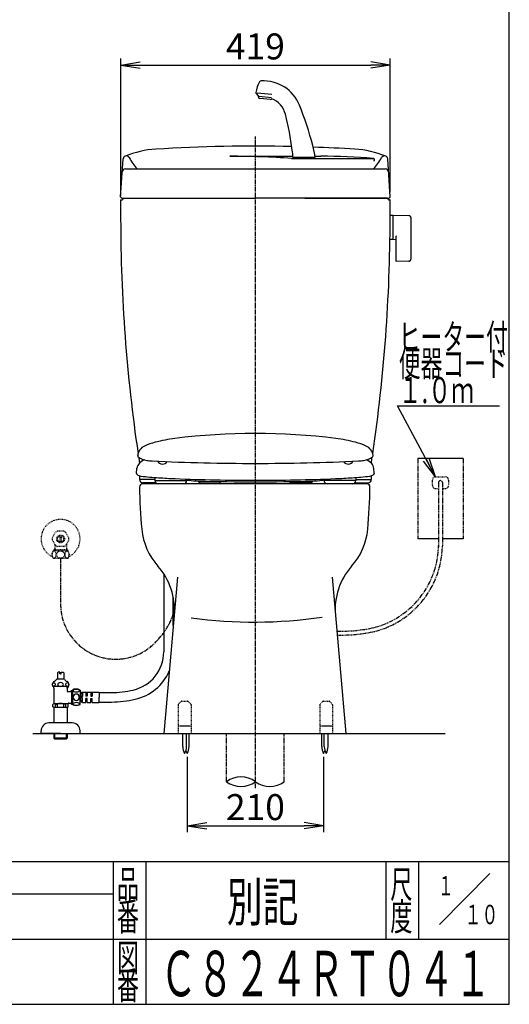
# Model space of a CAD drawing. Extents: x -22355 to 2010, y -22466 to 2905.
# Drawn here: x 1256 to 2010, y 105 to 1622 of the extents above; entities that cross this region are included whole.
import ezdxf
from ezdxf.enums import TextEntityAlignment as Align

# ---------------------------------------------------------------- set-up
doc = ezdxf.new("R2010")
doc.units = 0
for name, pattern in [('EXLTYPE2', [2, 1, -1]), ('EXLTYPE3', [10, 7, -1, 1, -1]), ('EXLTYPE4', [12, 7, -1, 1, -1, 1, -1])]:
    doc.linetypes.add(name, pattern=pattern)
doc.layers.get('0').update_dxf_attribs({"linetype": 'CONTINUOUS'})
doc.layers.get('DEFPOINTS').update_dxf_attribs({"linetype": 'CONTINUOUS'})
for name, color, linetype in [('タンク', 7, 'CONTINUOUS'), ('便器', 7, 'CONTINUOUS'), ('便座', 7, 'CONTINUOUS'), ('寸法', 7, 'CONTINUOUS'), ('枠_表', 7, 'CONTINUOUS'), ('止水栓', 7, 'CONTINUOUS')]:
    doc.layers.add(name, color=color, linetype=linetype)
doc.styles.add('EXCADDIM1', font='monotxt', dxfattribs={"width": 0.84, "bigfont": 'extfont'})
doc.styles.add('EXCADSTD', font='monotxt', dxfattribs={"bigfont": 'extfont'})
doc.styles.get("Standard").update_dxf_attribs({"font": 'monotxt', "bigfont": 'extfont'})
doc.dimstyles.new('ISO-25', dxfattribs={"dimtxt": 2.5, "dimasz": 2.5, "dimexe": 1.25, "dimexo": 0.625, "dimtad": 1, "dimtxsty": 'STANDARD', "dimcen": 2.5, "dimazin": 3, "dimtfac": 1, "dimtmove": 0, "dimatfit": 3})

# ---------------------------------------------------------------- blocks, each defined once
blk = doc.blocks.new('EX_NORM')
at = {"color": 0, "linetype": 'CONTINUOUS'}
for q in [(-1, 0.167), (-1, 0), (-1, -0.167)]:
    blk.add_line((0, 0), q, dxfattribs=at)
blk = doc.blocks.new('*D32')
at = {"layer": 'DEFPOINTS', "color": 0}
for p in [(1514, 491.3), (1724, 491.3), (1724, 380.1)]:
    blk.add_point(p, dxfattribs=at)
at = {"layer": '便器', "color": 3, "linetype": 'CONTINUOUS'}
for p, q in [((1514, 486.3), (1514, 370.1)), ((1724, 486.3), (1724, 370.1)), ((1544, 380.1), (1694, 380.1))]:
    blk.add_line(p, q, dxfattribs=at)
at = {"layer": '便器', "color": 3, "xscale": 30, "yscale": 30, "zscale": 30, "rotation": 180}
blk.add_blockref('EX_NORM', (1514, 380.1), dxfattribs=at)
at = {"layer": '便器', "color": 3, "xscale": 30, "yscale": 30, "zscale": 30}
blk.add_blockref('EX_NORM', (1724, 380.1), dxfattribs=at)
at = {"layer": '便器', "color": 2, "insert": (1619, 403.6), "char_height": 40, "attachment_point": 5, "style": 'EXCADDIM1'}
blk.add_mtext('210', dxfattribs=at)
blk = doc.blocks.new('*D47')
at = {"layer": 'DEFPOINTS', "color": 0}
for p in [(1826.5, 1552), (1411.5, 1344.1), (1826.5, 1349.2)]:
    blk.add_point(p, dxfattribs=at)
at = {"layer": '寸法', "color": 3, "linetype": 'CONTINUOUS'}
for p, q in [((1411.5, 1351.1), (1411.5, 1562)), ((1441.5, 1552), (1796.5, 1552)), ((1826.5, 1356.2), (1826.5, 1562))]:
    blk.add_line(p, q, dxfattribs=at)
at = {"layer": '寸法', "color": 3, "xscale": 30, "yscale": 30, "zscale": 30, "rotation": 180}
blk.add_blockref('EX_NORM', (1411.5, 1552), dxfattribs=at)
at = {"layer": '寸法', "color": 3, "xscale": 30, "yscale": 30, "zscale": 30}
blk.add_blockref('EX_NORM', (1826.5, 1552), dxfattribs=at)
at = {"layer": '寸法', "color": 2, "insert": (1619, 1575.5), "char_height": 40, "attachment_point": 5, "style": 'EXCADDIM1'}
blk.add_mtext('419', dxfattribs=at)

msp = doc.modelspace()

# ---------------------------------------------------------------- linework, layer by layer
at = {"layer": 'タンク', "color": 6, "linetype": 'CONTINUOUS'}
for p, q in [((1620.291, 1508.165), (1623.198, 1504.7)), ((1644.192, 1506.671), (1621.514, 1508.655)), ((1623.896, 1502.936), (1623.939, 1502.136)), ((1624.837, 1503.847), (1643.596, 1502.206)), ((1642.23, 1498.812), (1625.762, 1500.253)), ((1711.054, 1409.57), (1676.874, 1409.57)), ((1830.409, 1320.349), (1826.467, 1320.349)), ((1830.409, 1320.349), (1830.409, 1283.349)), ((1855.464, 1319.903), (1831.009, 1320.349)), ((1830.409, 1319.432), (1830.409, 1284.448)), ((1858.409, 1316.903), (1858.409, 1252.795)), ((1830.409, 1283.349), (1826.214, 1283.349)), ((1831.009, 1283.531), (1835.409, 1283.451)), ((1835.409, 1287.926), (1835.409, 1250.357)), ((1855.464, 1249.795), (1836.009, 1249.44)), ((1477.903, 768.028), (1477.903, 648.2)), ((1492.503, 688.776), (1492.503, 731.855))]:
    msp.add_line(p, q, dxfattribs=at)
at = {"layer": 'タンク', "color": 6, "linetype": 'EXLTYPE3'}
msp.add_line((1618.965, 438), (1618.965, 1442), dxfattribs=at)
at = {"layer": 'タンク', "color": 4, "linetype": 'CONTINUOUS'}
for p, q in [((1579.569, 1411.435), (1676.763, 1411.435)), ((1710.752, 1411.435), (1719.764, 1411.435)), ((1674.786, 1408.103), (1800.695, 1408.103))]:
    msp.add_line(p, q, dxfattribs=at)
at = {"layer": 'タンク', "color": 2, "linetype": 'CONTINUOUS'}
for p, q in [((1411.468, 1349.231), (1415.199, 1407.301)), ((1826.46, 1349.231), (1822.729, 1407.301)), ((1418.911, 1392.103), (1819.017, 1392.103)), ((1411.464, 1344.103), (1412.464, 1344.103)), ((1411.464, 1344.103), (1412.464, 1344.103)), ((1413.464, 1347.103), (1618.964, 1347.103)), ((1822.464, 1347.103), (1618.964, 1347.103)), ((1822.464, 1347.103), (1618.964, 1347.103)), ((1694.964, 1347.103), (1824.464, 1347.103)), ((1826.464, 1344.103), (1825.464, 1344.103))]:
    msp.add_line(p, q, dxfattribs=at)
at = {"layer": 'タンク', "color": 6, "linetype": 'CONTINUOUS'}
for centre, radius, start, end in [((1659.598, 1505.323), 40, 148.66685, 173.764143), ((1627.994, 1524.564), 3, 93.231139, 148.666857), ((1631.207, 1467.654), 60, 21.933904, 93.23114), ((1621.823, 1509.451), 2, 173.764143, 220), ((1620.9, 1502.772), 3, 3.130102, 40), ((1625.936, 1502.245), 2, 183.130102, 265), ((1642.404, 1500.804), 2, 265, 346.869898), ((1631.207, 1467.654), 35, 14.14332, 68.061519), ((1223.056, 1303.298), 500, 14.426021, 21.933904), ((1180.302, 1354.032), 500, 7.684085, 14.14332), ((1523.282, 1380.528), 190, 8.792345, 14.426021), ((1537.07, 1402.168), 140, 3.030836, 7.684085), ((1831.409, 1319.432), 1, 113.578178, 180), ((1855.409, 1316.903), 3, 0, 88.954573), ((1831.409, 1284.448), 1, 180, 246.421822), ((1836.409, 1287.926), 1, 113.578178, 180), ((1836.409, 1250.357), 1, 180, 246.421822), ((1855.409, 1252.795), 3, 271.045427, 0), ((1417.44, 648.2), 60.463, 282.581511, 0), ((1417.44, 648.2), 75.063, 282.581511, 336.72794), ((1395.211, 747.797), 162.511, 270.69422, 282.581511), ((1395.211, 747.797), 177.111, 270.69422, 282.581511)]:
    msp.add_arc(centre, radius, start, end, dxfattribs=at)
at = {"layer": 'タンク', "color": 2, "linetype": 'CONTINUOUS'}
for centre, radius, start, end in [((1618.964, -1072.897), 2500, 88.715034, 93.515779), ((1420.188, 1406.981), 5, 112.148233, 176.32427), ((1474.854, 1272.68), 150, 93.515779, 112.148233), ((1618.964, -1072.897), 2500, 86.484221, 87.961818), ((1763.074, 1272.68), 150, 67.851767, 86.484221), ((1817.74, 1406.981), 5, 3.67573, 67.851767), ((1418.911, 1387.103), 5, 90, 176.32427), ((1819.017, 1387.103), 5, 3.67573, 90), ((11411.454, 1327.581), 10000, 179.9053262, 180.081433), ((1413.464, 1349.103), 2, 176.32427, 270), ((1412.464, 1347.103), 3, 270, 0), ((1412.464, 1347.103), 3, 270, 0), ((1825.464, 1347.103), 3, 180, 270), ((1824.464, 1349.103), 2, 270, 3.67573), ((-8173.525, 1327.581), 10000, 359.918567, 0.0946643), ((3911.462, 1318.819), 2500, 180.081433, 188.403701), ((-673.532, 1318.819), 2500, 351.596301, 359.918567), ((3911.462, 1318.819), 2500, 188.532823, 188.744007), ((-673.532, 1318.819), 2500, 351.255994, 351.467177)]:
    msp.add_arc(centre, radius, start, end, dxfattribs=at)
at = {"layer": 'タンク', "color": 4, "linetype": 'CONTINUOUS'}
for centre, radius, start, end in [((1420.188, 1406.981), 5, 29.221037, 112.148233), ((1579.569, 49.092), 1362.343, 85.992233, 90), ((1719.764, 424.758), 986.677, 85.28553, 90), ((1817.74, 1406.981), 5, 67.851767, 150.778963), ((1511.826, 1458.24), 100, 209.221037, 221.404267), ((1800.695, 1406.103), 2, 293.231457, 90), ((1726.102, 1458.24), 100, 318.595733, 330.778963)]:
    msp.add_arc(centre, radius, start, end, dxfattribs=at)
at = {"layer": 'タンク', "color": 3, "linetype": 'EXLTYPE3'}
msp.add_arc((1394.012, 738.458), 103.609, 316.381991, 346.360989, dxfattribs=at)
at = {"layer": '便器', "color": 6, "linetype": 'CONTINUOUS'}
for p, q in [((1938.963, 946), (1868.963, 946)), ((1900.66, 822), (1869.039, 822)), ((1938.963, 822), (1907.26, 822)), ((1507.101, 502.044), (1507.101, 522)), ((1512.901, 502.044), (1512.901, 522)), ((1516.864, 502.044), (1516.864, 522)), ((1721.064, 502.044), (1721.064, 522)), ((1725.101, 502.044), (1725.101, 522)), ((1730.901, 502.044), (1730.901, 522))]:
    msp.add_line(p, q, dxfattribs=at)
at = {"layer": '便器', "color": 6, "linetype": 'EXLTYPE4'}
for p, q in [((1868.963, 946), (1868.963, 822)), ((1938.963, 946), (1938.963, 822)), ((1574.465, 447.885), (1574.465, 522)), ((1663.465, 447.885), (1663.465, 522))]:
    msp.add_line(p, q, dxfattribs=at)
at = {"layer": '便器', "color": 3, "linetype": 'EXLTYPE2'}
for p, q in [((1891.463, 912.7), (1891.463, 904.7)), ((1896.463, 917.7), (1911.463, 917.7)), ((1916.463, 912.7), (1916.463, 904.7)), ((1896.463, 899.7), (1900.611, 899.7)), ((1906.729, 899.7), (1911.463, 899.7))]:
    msp.add_line(p, q, dxfattribs=at)
at = {"layer": '便器', "color": 2, "linetype": 'CONTINUOUS'}
for p, q in [((1790.453, 907), (1445.549, 907)), ((1498.946, 762.866), (1478.001, 522)), ((1737.056, 762.866), (1758.001, 522))]:
    msp.add_line(p, q, dxfattribs=at)
at = {"layer": '便器', "color": 3, "linetype": 'EXLTYPE4'}
for p, q in [((1900.91, 908.7), (1900.91, 809.203)), ((1907.016, 908.7), (1907.016, 811.282))]:
    msp.add_line(p, q, dxfattribs=at)
at = {"layer": '便器', "color": 3, "linetype": 'EXLTYPE3'}
msp.add_line((1318.965, 791.8), (1318.965, 721.689), dxfattribs=at)
at = {"layer": '便器', "color": 6, "linetype": 'EXLTYPE2'}
for p, q in [((1499.964, 566.586), (1499.964, 522)), ((1504.671, 571.707), (1500.257, 567.293)), ((1505.378, 572), (1514.55, 572)), ((1515.257, 571.707), (1519.671, 567.293)), ((1519.964, 566.586), (1519.964, 522)), ((1717.964, 566.586), (1717.964, 522)), ((1722.671, 571.707), (1718.257, 567.293)), ((1723.378, 572), (1732.55, 572)), ((1733.257, 571.707), (1737.671, 567.293)), ((1737.964, 566.586), (1737.964, 522)), ((1500.964, 534), (1518.964, 534)), ((1503.464, 534), (1516.464, 534)), ((1718.964, 534), (1736.964, 534)), ((1721.464, 534), (1734.464, 534)), ((1499.964, 522), (1519.964, 522)), ((1717.964, 522), (1737.964, 522))]:
    msp.add_line(p, q, dxfattribs=at)
at = {"layer": '便器', "color": 7, "linetype": 'CONTINUOUS'}
msp.add_line((1276.481, 522), (1911.481, 522), dxfattribs=at)
at = {"layer": '便器', "color": 3, "linetype": 'EXLTYPE2'}
for centre, radius, start, end in [((1896.463, 912.7), 5, 90, 180), ((1903.963, 908.7), 3.053, 0, 180), ((1911.463, 912.7), 5, 0, 90), ((1896.463, 904.7), 5, 180, 270), ((1911.463, 904.7), 5, 270, 0)]:
    msp.add_arc(centre, radius, start, end, dxfattribs=at)
at = {"layer": '便器', "color": 2, "linetype": 'CONTINUOUS'}
for centre, radius, start, end in [((1445.549, 902), 5, 90, 180.733504), ((2240.484, 912.177), 800, 180.733504, 185.403242), ((1790.453, 902), 5, 359.266496, 90), ((995.518, 912.177), 800, 354.596758, 359.266496), ((1543.595, 846.262), 100, 185.403242, 221.693784), ((1692.407, 846.262), 100, 318.306216, 354.61134), ((1394.252, 713.232), 100, 355.030259, 41.693784), ((1841.749, 713.232), 100, 138.306216, 184.969741)]:
    msp.add_arc(centre, radius, start, end, dxfattribs=at)
at = {"layer": '便器', "color": 3, "linetype": 'EXLTYPE4'}
for centre, radius, start, end in [((1768.538, 813.635), 132.447, 284.802579, 359.026182), ((1768.538, 813.635), 138.447, 284.802579, 359.026182), ((1752.279, 902.168), 222.302, 268.027219, 283.047596), ((1752.279, 902.168), 228.302, 268.027219, 283.047596)]:
    msp.add_arc(centre, radius, start, end, dxfattribs=at)
at = {"layer": '便器', "color": 3, "linetype": 'EXLTYPE3'}
msp.add_arc((1403.964, 721.689), 85, 180, 319.939215, dxfattribs=at)
at = {"layer": '便器', "color": 4, "linetype": 'CONTINUOUS'}
msp.add_arc((1618.001, 1420.628), 726.737, 262.273558, 278.201268, dxfattribs=at)
at = {"layer": '便器', "color": 6, "linetype": 'EXLTYPE2'}
for centre, start, end in [((1500.964, 566.586), 135, 180), ((1505.378, 571), 90, 135), ((1514.55, 571), 45, 90), ((1518.964, 566.586), 0, 45), ((1718.964, 566.586), 135, 180), ((1723.378, 571), 90, 135), ((1732.55, 571), 45, 90), ((1736.964, 566.586), 0, 45), ((1500.964, 533), 90, 180), ((1518.964, 533), 0, 90), ((1718.964, 533), 90, 180), ((1736.964, 533), 0, 90)]:
    msp.add_arc(centre, 1, start, end, dxfattribs=at)
at = {"layer": '便器', "color": 6, "linetype": 'CONTINUOUS'}
for centre, radius, start, end in [((1527.098, 501.67), 20, 178.926758, 211.259766), ((1492.905, 501.67), 20, 328.740234, 1.073222), ((1496.868, 501.67), 20, 328.740234, 1.073222), ((1741.061, 501.67), 20, 178.926778, 211.259766), ((1745.098, 501.67), 20, 178.926758, 211.259766), ((1710.905, 501.67), 20, 328.740234, 1.073222), ((1531.061, 501.67), 20, 197.465577, 211.259766), ((1706.868, 501.67), 20, 328.740234, 342.534423), ((1596.715, 417.699), 37.5, 53.60609, 126.39391), ((1596.715, 478.071), 37.5, 233.60609, 306.39391), ((1641.215, 478.071), 37.5, 233.60609, 306.39391)]:
    msp.add_arc(centre, radius, start, end, dxfattribs=at)
at = {"layer": '便座', "color": 6, "linetype": 'CONTINUOUS'}
for p, q in [((1437.683, 949.872), (1437.736, 950.372)), ((1437.683, 949.872), (1437.783, 949.872)), ((1800.247, 949.872), (1800.147, 949.872)), ((1800.247, 949.872), (1800.195, 950.372)), ((1435.933, 922.652), (1436.613, 930.84)), ((1801.997, 922.652), (1801.317, 930.84)), ((1436.024, 923.517), (1435.933, 922.652)), ((1436.033, 922.652), (1435.933, 922.652)), ((1440.478, 918.932), (1440.478, 913.5)), ((1464.164, 913.5), (1440.478, 913.5)), ((1464.164, 916.68), (1464.164, 912)), ((1464.164, 916.68), (1464.164, 912)), ((1464.164, 912), (1513.215, 912)), ((1464.164, 912), (1513.215, 912)), ((1513.215, 914.162), (1513.215, 912)), ((1513.215, 914.162), (1513.215, 912)), ((1531.465, 911.133), (1531.465, 909.5)), ((1566.465, 910.316), (1566.465, 909.5)), ((1671.465, 910.316), (1671.465, 909.5)), ((1706.465, 911.133), (1706.465, 909.5)), ((1724.715, 914.162), (1724.715, 912)), ((1773.766, 912), (1724.715, 912)), ((1773.766, 916.68), (1773.766, 912)), ((1773.766, 913.5), (1797.452, 913.5)), ((1797.452, 918.932), (1797.452, 913.5)), ((1801.897, 922.652), (1801.997, 922.652)), ((1801.906, 923.517), (1801.997, 922.652)), ((1465.594, 908.5), (1445.478, 908.5)), ((1566.465, 909.5), (1531.465, 909.5)), ((1533.465, 907), (1533.465, 909.5)), ((1564.465, 907), (1564.465, 909.5)), ((1671.465, 909.5), (1706.465, 909.5)), ((1673.465, 907), (1673.465, 909.5)), ((1704.465, 907), (1704.465, 909.5)), ((1772.337, 908.5), (1792.452, 908.5))]:
    msp.add_line(p, q, dxfattribs=at)
for centre, radius, start, end in [((1489.472, 873.956), 100, 104.360601, 114.355896), ((1526.675, 728.642), 250, 97.255982, 104.360601), ((1618.965, 3.79), 980.704, 82.744002, 97.255982), ((1711.255, 728.642), 250, 75.639404, 82.744019), ((1748.458, 873.956), 100, 65.644104, 75.639404), ((1455.655, 948.658), 18, 114.355896, 173.882447), ((1782.275, 948.658), 18, 6.117493, 65.644104), ((1537.188, 939.919), 100, 173.882447, 174.000122), ((1439.783, 949.872), 2, 180, 233.946045), ((1456.263, 972.509), 30, 233.946045, 261.287033), ((1458.01, 920.907), 25, 114.103088, 136.552825), ((1463.837, 1021.932), 80, 261.287033, 267.345932), ((1463.837, 1021.932), 80, 261.286987, 267.345947), ((1618.966, 4368.403), 3430.065, 267.345932, 269.999985), ((1475.965, 946.07), 8.75, 210.391563, 324.82305), ((1618.964, 4368.403), 3430.065, 270.000031, 272.654053), ((1761.965, 946.07), 8.75, 215.175899, 329.609488), ((1774.093, 1021.932), 80, 272.654083, 278.712982), ((1781.667, 972.509), 30, 278.713013, 306.053986), ((1779.92, 920.907), 25, 43.447065, 65.896475), ((1798.147, 949.872), 2, 306.05365, 0), ((1700.742, 939.919), 100, 5.999878, 6.117554), ((1448.572, 929.847), 12, 133.725278, 175.999878), ((1789.358, 929.847), 12, 4.000061, 43.447065), ((1438.033, 922.652), 2, 180, 232.682495), ((1444.096, 930.605), 12, 232.682495, 263.78595), ((1445.478, 913.5), 5, 180, 270), ((1518.567, 1614.563), 700, 263.785889, 266.012817), ((1469.164, 912), 5, 180, 270), ((1469.164, 912), 5, 180, 270), ((1532.474, 1814.079), 900, 266.012817, 267.639526), ((1532.474, 1814.079), 900, 266.012817, 267.639526), ((1618.965, 3912.297), 3000, 267.639526, 270), ((1508.215, 912), 5, 270, 0), ((1508.215, 912), 5, 270, 0), ((1515.175, 915.265), 2.5, 218.372742, 227.601257), ((1516.524, 916.742), 4.5, 222.67218, 263.243591), ((1516.524, 916.742), 4.5, 227.60022, 263.243591), ((1536.583, 1086.058), 175, 263.243652, 268.328918), ((1618.966, 3909.857), 3000, 268.326229, 271.671082), ((1618.965, 3912.297), 3000, 270, 272.360474), ((1701.347, 1086.058), 175, 271.671082, 276.756348), ((1721.406, 916.742), 4.5, 276.756409, 312.399658), ((1722.755, 915.265), 2.5, 312.39917, 321.627472), ((1729.715, 912), 5, 180, 270), ((1705.456, 1814.079), 900, 272.360474, 273.987213), ((1719.363, 1614.563), 700, 273.987213, 276.214112), ((1768.766, 912), 5, 270, 0), ((1792.452, 913.5), 5, 270, 0), ((1793.834, 930.605), 12, 276.214051, 307.317505), ((1799.897, 922.652), 2, 307.317505, 0)]:
    msp.add_arc(centre, radius, start, end, dxfattribs=at)
at = {"layer": '寸法', "color": 6, "linetype": 'CONTINUOUS'}
for p, q in [((1337.165, 589), (1337.165, 567)), ((1349.165, 589), (1349.165, 578)), ((1349.165, 584.5), (1350.165, 584.5)), ((1349.165, 567), (1349.165, 578)), ((1350.165, 584.5), (1350.165, 578)), ((1352.665, 583.62), (1350.165, 583.62)), ((1352.665, 583.266), (1350.165, 583.266)), ((1352.665, 579.1), (1350.165, 579.1)), ((1350.165, 571.5), (1350.165, 578)), ((1352.665, 576.9), (1350.165, 576.9)), ((1352.665, 585.35), (1351.165, 585.35)), ((1352.665, 586), (1352.665, 583.62)), ((1352.665, 586), (1357.665, 586)), ((1352.665, 583.266), (1352.665, 579.1)), ((1352.665, 572.734), (1352.665, 576.9)), ((1357.665, 586), (1357.665, 583.916)), ((1359.665, 585.5), (1357.665, 585.5)), ((1359.665, 583.916), (1357.665, 583.916)), ((1359.665, 583.562), (1357.665, 583.562)), ((1357.665, 583.562), (1357.665, 579.75)), ((1359.665, 579.75), (1357.665, 579.75)), ((1359.665, 586), (1359.665, 583.916)), ((1359.665, 586), (1365.665, 586)), ((1359.665, 583.562), (1359.665, 579.75)), ((1365.665, 586), (1365.665, 583.916)), ((1367.665, 585.5), (1365.665, 585.5)), ((1367.665, 583.916), (1365.665, 583.916)), ((1367.665, 583.562), (1365.665, 583.562)), ((1365.665, 583.562), (1365.665, 579.75)), ((1365.665, 579.75), (1367.665, 579.75)), ((1367.665, 586), (1367.665, 583.916)), ((1367.665, 586), (1378.165, 586)), ((1367.665, 583.562), (1367.665, 579.75)), ((1378.165, 586), (1378.165, 578)), ((1378.165, 585.3), (1397.18, 585.3)), ((1378.165, 570), (1378.165, 578)), ((1349.165, 571.5), (1350.165, 571.5)), ((1352.665, 572.734), (1350.165, 572.734)), ((1352.665, 572.38), (1350.165, 572.38)), ((1352.665, 570.65), (1351.165, 570.65)), ((1352.665, 570), (1352.665, 572.38)), ((1352.665, 570), (1357.665, 570)), ((1359.665, 576.25), (1357.665, 576.25)), ((1357.665, 572.438), (1357.665, 576.25)), ((1359.665, 572.438), (1357.665, 572.438)), ((1359.665, 572.084), (1357.665, 572.084)), ((1357.665, 570), (1357.665, 572.084)), ((1359.665, 570.5), (1357.665, 570.5)), ((1359.665, 572.438), (1359.665, 576.25)), ((1359.665, 570), (1359.665, 572.084)), ((1359.665, 570), (1365.665, 570)), ((1365.665, 572.438), (1365.665, 576.25)), ((1365.665, 576.25), (1367.665, 576.25)), ((1367.665, 572.438), (1365.665, 572.438)), ((1367.665, 572.084), (1365.665, 572.084)), ((1365.665, 570), (1365.665, 572.084)), ((1367.665, 570.5), (1365.665, 570.5)), ((1367.665, 572.438), (1367.665, 576.25)), ((1367.665, 570), (1367.665, 572.084)), ((1367.665, 570), (1378.165, 570)), ((1378.165, 570.7), (1397.357, 570.7))]:
    msp.add_line(p, q, dxfattribs=at)
for centre, radius, start, end in [((1343.165, 579.589), 11.161, 57.479591, 122.520409), ((1351.165, 584.35), 1, 90, 180), ((1395.211, 747.797), 162.511, 270.69422, 282.581511), ((1343.165, 576.411), 11.161, 237.479591, 302.520409), ((1351.165, 571.65), 1, 180, 270), ((1395.211, 747.797), 177.111, 270.69422, 282.581511)]:
    msp.add_arc(centre, radius, start, end, dxfattribs=at)
for centre in [(1343.165, 588.176), (1343.165, 567.824)]:
    msp.add_ellipse(centre, major_axis=(4.618, 0), ratio=0.53597545, dxfattribs=at)
for start_param, end_param in [(1.60110554, 4.68207976), (4.7426982, 7.82367242)]:
    msp.add_ellipse((1343.165, 578), major_axis=(0, -4.95), ratio=0.93287855, start_param=start_param, end_param=end_param, dxfattribs=at)
at = {"layer": '枠_表', "color": 7, "linetype": 'CONTINUOUS'}
for p, q in [((2010, 105), (2010, 2905)), ((190, 325), (2010, 325)), ((190, 105), (2010, 105))]:
    msp.add_line(p, q, dxfattribs=at)
at = {"layer": '枠_表', "color": 6, "linetype": 'CONTINUOUS'}
for p, q in [((1400, 325), (1400, 105)), ((1450, 325), (1450, 105)), ((1820, 325), (1820, 205)), ((1870, 325), (1870, 205)), ((1902.654, 228.003), (1979.994, 306.7)), ((190, 275), (1400, 275)), ((2010, 205), (760, 205))]:
    msp.add_line(p, q, dxfattribs=at)
at = {"layer": '止水栓', "color": 3, "linetype": 'EXLTYPE2'}
for p, q in [((1306.296, 823.806), (1311.066, 832.069)), ((1306.296, 820.194), (1311.066, 811.931)), ((1323.735, 833.875), (1314.195, 833.875)), ((1317.965, 826.644), (1317.965, 817.356)), ((1319.965, 826.644), (1319.965, 817.356)), ((1331.634, 823.806), (1326.864, 832.069)), ((1331.634, 820.194), (1326.864, 811.931)), ((1309.965, 806.5), (1308.488, 805.023)), ((1308.488, 805.023), (1308.488, 803.8)), ((1329.443, 805.023), (1308.488, 805.023)), ((1309.65, 806.185), (1309.65, 803.8)), ((1309.965, 813.838), (1309.965, 806.5)), ((1323.735, 810.125), (1314.195, 810.125)), ((1327.965, 813.838), (1327.965, 806.5)), ((1327.965, 806.5), (1329.443, 805.023)), ((1328.281, 806.185), (1328.281, 803.8)), ((1329.443, 805.023), (1329.443, 803.8)), ((1309.086, 803.8), (1307.708, 803.8)), ((1309.086, 791.8), (1307.708, 791.8)), ((1330.222, 803.8), (1309.086, 803.8)), ((1330.222, 791.8), (1309.086, 791.8))]:
    msp.add_line(p, q, dxfattribs=at)
at = {"layer": '止水栓', "color": 6, "linetype": 'CONTINUOUS'}
for p, q in [((1315.215, 616.5), (1314.215, 615.5)), ((1314.215, 615.5), (1314.215, 605.944)), ((1317.965, 616.5), (1315.215, 616.5)), ((1317.965, 614), (1317.965, 616.5)), ((1318.965, 614), (1317.965, 614)), ((1318.965, 614), (1319.965, 614)), ((1319.965, 616.5), (1322.715, 616.5)), ((1319.965, 614), (1319.965, 616.5)), ((1322.715, 616.5), (1323.715, 615.5)), ((1323.715, 615.5), (1323.715, 605.944)), ((1330.965, 594.444), (1306.965, 594.444)), ((1307.965, 594.444), (1307.965, 592.8)), ((1308.765, 592), (1307.965, 592.8)), ((1308.765, 592), (1308.765, 594.444)), ((1308.765, 592), (1308.765, 568.5)), ((1324.965, 605.944), (1312.965, 605.944)), ((1329.165, 592), (1329.165, 594.444)), ((1329.165, 592), (1329.965, 592.8)), ((1329.165, 592), (1329.165, 587)), ((1329.965, 594.444), (1329.965, 592.8)), ((1329.165, 587), (1334.465, 587)), ((1334.465, 587), (1335.943, 588.477)), ((1334.781, 587.315), (1337.165, 587.315)), ((1335.943, 588.477), (1335.943, 567.522)), ((1335.943, 588.477), (1337.165, 588.477)), ((1307.215, 566.95), (1308.765, 568.5)), ((1307.215, 563.5), (1307.215, 566.95)), ((1308.715, 562), (1307.215, 563.5)), ((1329.215, 562), (1308.715, 562)), ((1308.715, 562), (1308.715, 538.5)), ((1308.765, 568.5), (1330.849, 568.5)), ((1311.073, 567.5), (1313.965, 567.5)), ((1311.073, 562), (1311.073, 567.5)), ((1313.965, 562), (1313.965, 567.495)), ((1326.857, 567.5), (1323.965, 567.5)), ((1323.965, 562), (1323.965, 567.5)), ((1326.857, 562), (1326.857, 567.5)), ((1329.215, 562), (1330.715, 563.5)), ((1329.215, 562), (1329.215, 538.5)), ((1330.715, 563.5), (1330.715, 568)), ((1331.715, 569), (1334.465, 569)), ((1334.465, 569), (1335.943, 567.522)), ((1334.781, 568.684), (1337.165, 568.684)), ((1335.943, 567.522), (1337.165, 567.522)), ((1336.965, 538.5), (1300.965, 538.5)), ((1288.965, 522), (1288.965, 526.5)), ((1318.965, 522), (1288.965, 522)), ((1308.715, 522), (1308.715, 515)), ((1309.65, 522), (1309.65, 514.065)), ((1318.965, 522), (1348.965, 522)), ((1328.281, 514.065), (1328.281, 522)), ((1329.215, 522), (1329.215, 515)), ((1348.965, 522), (1348.965, 526.5)), ((1329.215, 515), (1308.715, 515)), ((1308.715, 515), (1309.715, 514)), ((1309.715, 514), (1328.215, 514)), ((1328.215, 514), (1329.215, 515))]:
    msp.add_line(p, q, dxfattribs=at)
at = {"layer": '止水栓', "color": 3, "linetype": 'EXLTYPE2', "flags": 128}
for points in [[(1308.87, 792.206), (1308.586, 792.254), (1308.308, 792.35), (1308.054, 792.481), (1307.812, 792.649), (1307.369, 793.08), (1306.938, 793.696), (1306.588, 794.411), (1306.286, 795.319), (1306.086, 796.29), (1305.996, 797.139), (1305.977, 797.999), (1306.029, 798.856), (1306.199, 799.924), (1306.488, 800.929), (1306.73, 801.51), (1307.021, 802.041), (1307.264, 802.391), (1307.534, 802.701), (1307.772, 802.919), (1308.025, 803.101), (1308.426, 803.297), (1308.87, 803.394)], [(1308.87, 792.206), (1309.308, 792.229), (1309.735, 792.364), (1309.989, 792.5), (1310.23, 792.673), (1310.67, 793.113), (1311.098, 793.738), (1311.444, 794.463), (1311.741, 795.379), (1311.935, 796.357), (1312.02, 797.208), (1312.033, 798.069), (1311.975, 798.926), (1311.798, 799.989), (1311.502, 800.988), (1311.256, 801.563), (1310.962, 802.087), (1310.717, 802.43), (1310.446, 802.732), (1310.207, 802.945), (1309.952, 803.122), (1309.589, 803.296), (1309.208, 803.387), (1308.87, 803.394)], [(1318.511, 792.216), (1317.993, 792.273), (1317.479, 792.37), (1316.984, 792.505), (1316.512, 792.675), (1316.068, 792.876), (1315.452, 793.229), (1314.904, 793.633), (1314.424, 794.08), (1313.954, 794.638), (1313.572, 795.233), (1313.276, 795.856), (1313.05, 796.568), (1312.927, 797.295), (1312.908, 798.029), (1312.992, 798.759), (1313.18, 799.48), (1313.472, 800.179), (1313.872, 800.847), (1314.346, 801.437), (1314.917, 801.977), (1315.506, 802.406), (1316.173, 802.776), (1316.911, 803.071), (1317.754, 803.287), (1318.642, 803.391), (1319.419, 803.384)], [(1319.419, 803.384), (1320.158, 803.291), (1320.864, 803.12), (1321.351, 802.952), (1321.81, 802.75), (1322.26, 802.507), (1322.676, 802.236), (1323.236, 801.784), (1323.718, 801.287), (1324.123, 800.753), (1324.49, 800.115), (1324.761, 799.448), (1324.938, 798.763), (1325.026, 797.899), (1324.971, 797.033), (1324.771, 796.181), (1324.492, 795.491), (1324.111, 794.829), (1323.626, 794.209), (1323.084, 793.682), (1322.452, 793.212), (1321.805, 792.847), (1321.088, 792.552), (1320.246, 792.326), (1319.356, 792.212), (1318.511, 792.216)], [(1328.697, 792.216), (1328.438, 792.273), (1328.181, 792.37), (1327.934, 792.505), (1327.476, 792.876), (1327.027, 793.425), (1326.654, 794.08), (1326.318, 794.932), (1326.08, 795.856), (1325.941, 796.809), (1325.893, 797.784), (1325.938, 798.759), (1326.098, 799.833), (1326.378, 800.847), (1326.615, 801.437), (1326.9, 801.977), (1327.141, 802.337), (1327.409, 802.656), (1327.646, 802.881), (1327.897, 803.071), (1328.319, 803.287), (1328.763, 803.391), (1329.151, 803.384)], [(1329.151, 803.384), (1329.521, 803.291), (1329.874, 803.12), (1330.358, 802.739), (1330.78, 802.236), (1331.185, 801.541), (1331.503, 800.753), (1331.76, 799.784), (1331.911, 798.763), (1331.955, 797.899), (1331.927, 797.033), (1331.827, 796.181), (1331.599, 795.156), (1331.255, 794.209), (1330.984, 793.682), (1330.668, 793.212), (1330.344, 792.847), (1329.986, 792.552), (1329.565, 792.326), (1329.12, 792.212), (1328.697, 792.216)]]:
    msp.add_lwpolyline(points, dxfattribs=at)
at = {"layer": '止水栓', "color": 3, "linetype": 'EXLTYPE2'}
for radius in [6, 4.75]:
    msp.add_circle((1318.965, 822), radius, dxfattribs=at)
for centre, radius, start, end in [((1318.965, 822), 30, 294.794828, 245.419364), ((1318.965, 822), 12.797, 171.88515, 188.11485), ((1318.965, 822), 12.797, 111.88515, 128.11485), ((1318.965, 822), 12.797, 51.88515, 68.11485), ((1318.965, 822), 12.797, 351.88515, 8.11485), ((1318.965, 822), 12.797, 231.88515, 248.11485), ((1318.965, 822), 12.797, 291.88515, 308.11485), ((1317.165, 797.8), 11.2, 147.607628, 212.392372), ((1320.765, 797.8), 11.2, 327.607633, 32.39235)]:
    msp.add_arc(centre, radius, start, end, dxfattribs=at)
at = {"layer": '止水栓', "color": 6, "linetype": 'CONTINUOUS'}
for centre, radius, start, end in [((1312.19, 597.444), 6.025, 144.268102, 209.862834), ((1310.546, 598.626), 4, 112.802196, 144.268102), ((1305.896, 609.688), 8, 292.802196, 332.089243), ((1332.034, 609.688), 8, 207.910757, 247.197804), ((1327.384, 598.626), 4, 35.731898, 67.197804), ((1325.74, 597.444), 6.025, 330.137166, 35.731898), ((1331.715, 568), 1, 90, 180), ((1300.965, 526.5), 12, 90, 180), ((1336.965, 526.5), 12, 0, 90)]:
    msp.add_arc(centre, radius, start, end, dxfattribs=at)
for centre, major_axis in [((1308.486, 597.744), (0, -3)), ((1329.444, 597.744), (0, 3))]:
    msp.add_ellipse(centre, major_axis=major_axis, ratio=0.77122123, dxfattribs=at)
for centre, major_axis, ratio, start_param, end_param in [((1318.965, 597.744), (-4.454, 0), 0.67351988, 4.71238898, 7.85398163), ((1318.965, 597.744), (4.454, 0), 0.67351988, 4.71238898, 7.85398163), ((1306.073, 567.5), (-5, 0), 0.2, 3.14159265, 4.13985154), ((1318.965, 567.5), (-5, 0), 0.2, 3.14159265, 6.28318531), ((1331.857, 567.5), (5, 0), 0.2, 1.7762668, 3.14159265)]:
    msp.add_ellipse(centre, major_axis=major_axis, ratio=ratio, start_param=start_param, end_param=end_param, dxfattribs=at)

# ---------------------------------------------------------------- texts
at = {"layer": '便器', "color": 2, "linetype": 'CONTINUOUS', "style": 'EXCADSTD'}
for s, width, p, p2 in [('ヒーター付', 1.013793, (1839.75, 1113.177), (2007.75, 1113.177)), ('便器コード', 1.013793, (1839.75, 1072.177), (2007.75, 1072.177)), ('１.０ｍ', 0.998361, (1839.75, 1031.177), (1955.75, 1031.177))]:
    msp.add_text(s, height=40, dxfattribs=dict(at, width=width)).set_placement(p, p2, align=Align.FIT)
at = {"layer": '枠_表', "color": 2, "linetype": 'CONTINUOUS', "style": 'EXCADSTD'}
for s, height, width, p, p2 in [('品', 42.5, 1.12, (1405.75, 268.75), (1439.75, 268.75)), ('尺', 42.5, 1.12, (1826.75, 268.75), (1860.75, 268.75)), ('別記', 60, 1.166582, (1575.09, 232.885), (1685.082, 232.885)), ('１', 30, 1.101333, (1900.537, 272.723), (1924.137, 272.723)), ('番', 42.5, 1.12, (1405.75, 218.75), (1439.75, 218.75)), ('度', 42.5, 1.12, (1826.75, 218.75), (1860.75, 218.75)), ('１０', 30, 1.098531, (1941.279, 228.349), (1993.067, 228.349)), ('図', 42.5, 1.12, (1405.75, 155.75), (1439.75, 155.75)), ('番', 42.5, 1.12, (1405.75, 112.75), (1439.75, 112.75))]:
    msp.add_text(s, height=height, dxfattribs=dict(at, width=width)).set_placement(p, p2, align=Align.FIT)
at = {"layer": '枠_表', "color": 7, "linetype": 'CONTINUOUS', "style": 'EXCADSTD', "width": 0.962264}
msp.add_text('Ｃ８２４ＲＴ０４１', height=70, dxfattribs=at).set_placement((1472.25, 117.35), (1982.25, 117.35), align=Align.FIT)

# ---------------------------------------------------------------- dimensions: what is measured, and where the dimension line sits
at = {"layer": '便器', "color": 3, "linetype": 'CONTINUOUS'}
dim = msp.add_linear_dim(base=(1723.964, 380.1), p1=(1513.964, 491.291), p2=(1723.964, 491.291), dimstyle='ISO-25', override={"dimtxt": 40, "dimasz": 30, "dimexe": 10, "dimexo": 5, "dimgap": 0, "dimtad": 1, "dimjust": 0, "dimtih": 0, "dimtoh": 0, "dimdec": 2, "dimzin": 8, "dimlunit": 2, "dimtxsty": 'EXCADDIM1', "dimblk1": 'EX_NORM', "dimblk2": 'EX_NORM', "dimsah": 1, "dimse1": 0, "dimse2": 0, "dimclrd": 3, "dimclre": 3, "dimclrt": 2, "dimtmove": 2}, dxfattribs=at)
dim.commit()
dim.dimension.update_dxf_attribs({"geometry": '*D32', "text_midpoint": (1618.964, 403.6), "dimtype": 160})
at = {"layer": '寸法', "color": 3, "linetype": 'CONTINUOUS'}
dim = msp.add_linear_dim(base=(1826.46, 1552), p1=(1411.464, 1344.103), p2=(1826.46, 1349.231), text='419', dimstyle='ISO-25', override={"dimtxt": 40, "dimasz": 30, "dimexe": 10, "dimexo": 7, "dimgap": 0, "dimtad": 1, "dimjust": 0, "dimtih": 0, "dimtoh": 0, "dimdec": 0, "dimzin": 0, "dimlunit": 2, "dimtxsty": 'EXCADDIM1', "dimblk1": 'EX_NORM', "dimblk2": 'EX_NORM', "dimsah": 1, "dimse1": 0, "dimse2": 0, "dimclrd": 3, "dimclre": 3, "dimclrt": 2, "dimtmove": 2}, dxfattribs=at)
dim.commit()
dim.dimension.update_dxf_attribs({"geometry": '*D47', "text_midpoint": (1618.962, 1575.5), "dimtype": 160})

# ---------------------------------------------------------------- leaders
msp.add_leader([(1896.463, 917.7), (1837.739, 1027), (1995, 1027)], dimstyle='ISO-25', override={"dimasz": 30, "dimldrblk": 'EX_NORM'}, dxfattribs=at)

doc.saveas('drawing.dxf')
